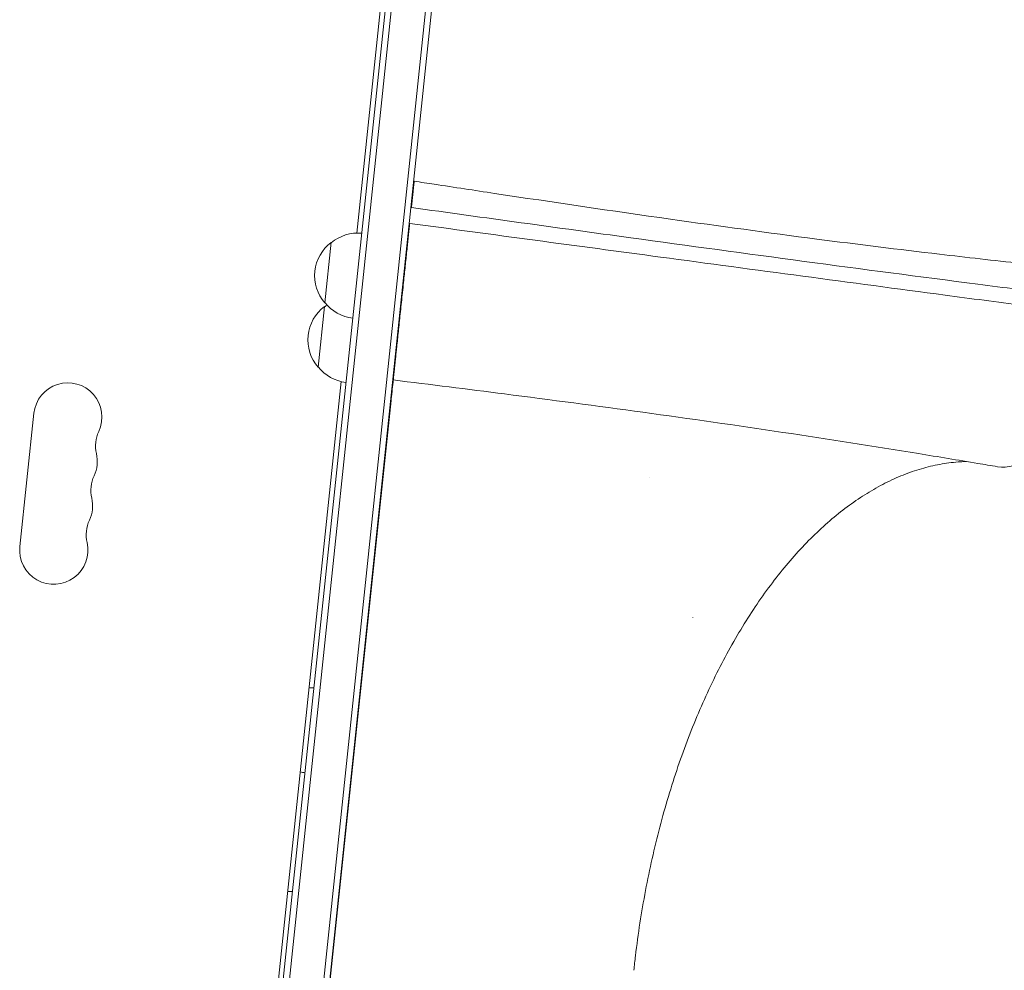
# Model space of a CAD drawing. Units: millimetres. Extents: x -10931 to 12021, y -8662 to 10971.
# Drawn here: x -4389 to -3985, y 3120 to 3510 of the extents above; entities that cross this region are included whole.
import ezdxf

# ---------------------------------------------------------------- set-up
doc = ezdxf.new("R2010")
doc.units = ezdxf.units.MM
doc.header["$LTSCALE"] = 20
doc.layers.add('2d', color=230, linetype='Continuous')

msp = doc.modelspace()

# ---------------------------------------------------------------- linework, layer by layer
at = {"layer": '2d', "lineweight": 0}
for p, q in [((-4228.21, 3620.4), (-4330.12, 2650.74)), ((-4225.71, 3620.19), (-4327.64, 2650.42)), ((-4211.57, 3620.86), (-4313.98, 2646.44)), ((-4311.56, 2645.57), (-4209.08, 3620.6)), ((-4235.55, 3569.63), (-4251.01, 3422.55)), ((-4228.12, 3439.41), (-4227.93, 3439.39)), ((-4264.08, 3393.9), (-4261.46, 3418.77)), ((-4266.85, 3367.55), (-4264.23, 3392.41)), ((-4235.76, 3366.78), (-4235.57, 3366.76)), ((-4257.41, 3361.67), (-4305, 2908.88)), ((-4283.34, 2912.28), (-4236.93, 3353.85)), ((-4389.21, 3293.94), (-4383.46, 3348.64))]:
    msp.add_line(p, q, dxfattribs=at)
for centre, radius, start, end in [((-4250.59, 3405.56), 17, 84.6413, 129.8135), ((-4251.31, 3405.13), 17, 126.6679, 221.3321), ((-4253.36, 3379.2), 17, 125.415, 129.8135), ((-4250.7, 3404.56), 17, 218.1865, 263.3587), ((-4254.08, 3378.78), 17, 126.6679, 221.3321), ((-4253.47, 3378.21), 17, 218.1865, 263.3587), ((-4369.54, 3347.17), 14, 334.8901, 174), ((-4344.19, 3335.29), 14, 154.8901, 193.1099), ((-4371.46, 3328.94), 14, 334.8901, 13.1099), ((-4346.1, 3317.06), 14, 154.8901, 193.1099), ((-4373.37, 3310.71), 14, 334.8901, 13.1099), ((-4348.02, 3298.82), 14, 154.8901, 193.1099), ((-4375.29, 3292.47), 14, 174, 13.1099), ((-4270.19, 3219.09), 17, 84.6413, 91.4025), ((-4270.3, 3218.09), 17, 256.5975, 263.3587), ((-4278.97, 3135.55), 17, 84.6413, 91.4025)]:
    msp.add_arc(centre, radius, start, end, dxfattribs=at)
for centre, major_axis, ratio, start_param, end_param in [((-3982.95, 3368.38), (-4.39, -41.77), 0.566406, -0.035694, 3.140373), ((-4024.66, 3107.89), (-20.21, -233.13), 0.563458, -2.260385, -2.259648)]:
    msp.add_ellipse(centre, major_axis=major_axis, ratio=ratio, start_param=start_param, end_param=end_param, dxfattribs=at)
at = {"layer": '2d', "lineweight": 0, "extrusion": (0, 0, -1)}
msp.add_ellipse((-4111.17, 3302.7), major_axis=(3.65, 42.11), ratio=0.563458, start_param=-1.133371, end_param=-1.133265, dxfattribs=at)
at = {"layer": '2d', "lineweight": 0}
for points, weights in [([(-4227.47, 3443.85), (-4227.47, 3443.85), (-4227.63, 3442.27), (-4227.93, 3439.39)], [0.875997602452, 0.898678573647, 0.940012706163, 1]), ([(-4228.6, 3433.05), (-4228.34, 3435.58), (-4228.11, 3437.7), (-4227.93, 3439.39)], [1, 0.993800010402, 0.993800010402, 1]), ([(-4235.57, 3366.76), (-4234.3, 3378.87), (-4231.58, 3404.75), (-4229.28, 3426.55)], [1, 0.770221204078, 0.770221204078, 1]), ([(-4235.57, 3366.76), (-4235.87, 3363.86), (-4236.04, 3362.3), (-4236.04, 3362.3)], [1, 0.954411889259, 0.927102968952, 0.918073239079])]:
    msp.add_rational_spline(points, weights, degree=3, dxfattribs=at)
for points, knots in [([(-4227.47, 3443.85), (-4224.71, 3443.43), (-4221.96, 3443.01), (-4210.96, 3441.33), (-4202.71, 3440.08), (-4170.36, 3435.22), (-4146.31, 3431.68), (-4102.28, 3425.44), (-4082.29, 3422.7), (-4045.55, 3417.93), (-4028.79, 3415.85), (-4000.87, 3412.59), (-3989.71, 3411.34), (-3978.54, 3410.15)], [0, 0, 0, 0, 10.000001, 10.000001, 40.000035, 40.000035, 127.77372, 127.77372, 201.280862, 201.280862, 263.289712, 263.289712, 304.565482, 304.565482, 304.565482, 304.565482]), ([(-3996.26, 3401.6), (-4020.04, 3404.65), (-4043.79, 3407.79), (-4091.25, 3414.15), (-4114.96, 3417.38), (-4138.66, 3420.63)], [0.024604, 0.024604, 0.024604, 0.024604, 0.111557, 0.111557, 0.1985099, 0.1985099, 0.1985099, 0.1985099]), ([(-4126.42, 3412.72), (-4106.99, 3410.11), (-4087.55, 3407.5), (-4048.65, 3402.3), (-4029.19, 3399.7), (-4009.72, 3397.12)], [0.1257792, 0.1257792, 0.1257792, 0.1257792, 0.197038, 0.197038, 0.2682968, 0.2682968, 0.2682968, 0.2682968]), ([(-3988.19, 3326.72), (-3990.89, 3327.18), (-3993.59, 3327.64), (-4004.39, 3329.45), (-4012.49, 3330.79), (-4039.14, 3335.12), (-4057.67, 3338.03), (-4095.31, 3343.67), (-4114.43, 3346.41), (-4152.46, 3351.65), (-4171.38, 3354.15), (-4205.55, 3358.52), (-4220.78, 3360.43), (-4236.04, 3362.3)], [0, 0, 0, 0, 10.000004, 10.000004, 40.000101, 40.000101, 108.825257, 108.825257, 179.569454, 179.569454, 249.044969, 249.044969, 304.610991, 304.610991, 304.610991, 304.610991]), ([(-4000.96, 3328.87), (-4001.78, 3328.85), (-4002.59, 3328.81), (-4005.91, 3328.6), (-4008.42, 3328.3), (-4013.44, 3327.44), (-4015.95, 3326.87), (-4020.96, 3325.47), (-4023.47, 3324.64), (-4028.45, 3322.71), (-4030.94, 3321.62), (-4035.88, 3319.18), (-4038.34, 3317.83), (-4043.23, 3314.88), (-4045.65, 3313.28), (-4050.46, 3309.84), (-4052.85, 3308), (-4057.57, 3304.07), (-4059.91, 3301.99), (-4064.52, 3297.6), (-4066.8, 3295.29), (-4071.3, 3290.44), (-4073.52, 3287.9), (-4077.88, 3282.62), (-4080.02, 3279.86), (-4084.23, 3274.15), (-4086.3, 3271.19), (-4090.35, 3265.08), (-4092.32, 3261.92), (-4096.19, 3255.42), (-4098.07, 3252.08), (-4101.74, 3245.22), (-4103.52, 3241.7), (-4106.98, 3234.51), (-4108.65, 3230.83), (-4111.89, 3223.32), (-4113.45, 3219.49), (-4116.44, 3211.69), (-4117.88, 3207.72), (-4120.63, 3199.66), (-4121.95, 3195.57), (-4124.44, 3187.28), (-4125.62, 3183.08), (-4127.85, 3174.59), (-4128.89, 3170.29), (-4130.84, 3161.63), (-4131.75, 3157.25), (-4133.41, 3148.44), (-4134.17, 3144), (-4135.55, 3135.08), (-4136.16, 3130.59), (-4136.94, 3124.12), (-4137.16, 3122.14), (-4137.37, 3120.16)], [7.646513, 7.646513, 7.646513, 7.646513, 12.189178, 12.189178, 26.088492, 26.088492, 39.921788, 39.921788, 53.673558, 53.673558, 67.332373, 67.332373, 80.908196, 80.908196, 94.406547, 94.406547, 107.860452, 107.860452, 121.266447, 121.266447, 134.645806, 134.645806, 148.013619, 148.013619, 161.363363, 161.363363, 174.719768, 174.719768, 188.078066, 188.078066, 201.447731, 201.447731, 214.824966, 214.824966, 228.222478, 228.222478, 241.630062, 241.630062, 255.064672, 255.064672, 268.526124, 268.526124, 282.001271, 282.001271, 295.510639, 295.510639, 309.039861, 309.039861, 322.602513, 322.602513, 336.194423, 336.194423, 342.167992, 342.167992, 342.167992, 342.167992])]:
    msp.add_open_spline(points, degree=3, knots=knots, dxfattribs=at)
for points in [[(-4228.8, 3433.01), (-4228.73, 3433.02), (-4228.67, 3433.04), (-4228.6, 3433.05)], [(-4138.66, 3420.63), (-4168.65, 3424.75), (-4198.63, 3428.89), (-4228.6, 3433.05)], [(-4229.28, 3426.55), (-4229.35, 3426.55), (-4229.41, 3426.54), (-4229.48, 3426.54)], [(-4229.28, 3426.55), (-4195, 3421.93), (-4160.72, 3417.32), (-4126.42, 3412.72)], [(-3980.13, 3399.54), (-3985.51, 3400.22), (-3990.89, 3400.91), (-3996.26, 3401.6)], [(-4009.72, 3397.12), (-3999.04, 3395.7), (-3988.35, 3394.28), (-3977.65, 3392.87)], [(-4236.04, 3362.3), (-4236.29, 3359.9), (-4236.57, 3357.27), (-4236.87, 3354.42)], [(-4236.93, 3353.85), (-4236.93, 3353.85), (-4236.91, 3354.04), (-4236.87, 3354.42)]]:
    msp.add_open_spline(points, degree=3, dxfattribs=at)

doc.saveas('drawing.dxf')
